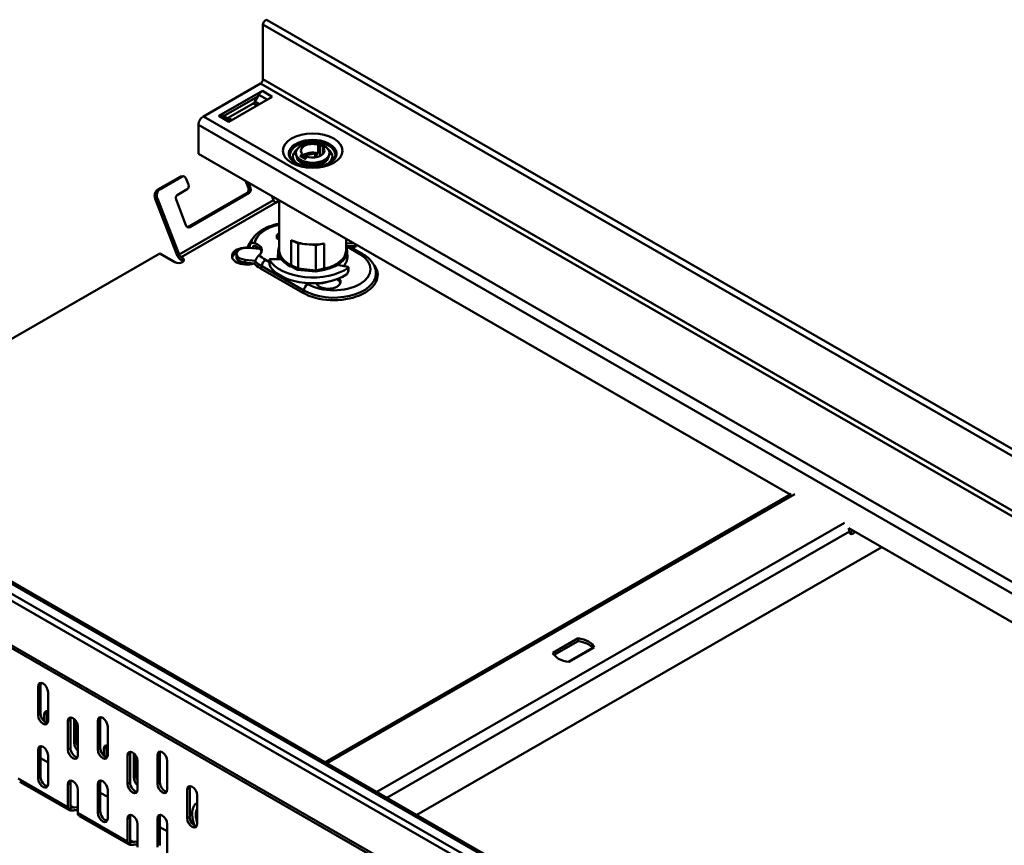
# Model space of a CAD drawing. Extents: x -60 to 1740, y -60 to 1248.
# Drawn here: x 276 to 557, y 543 to 778 of the extents above; entities that cross this region are included whole.
import ezdxf

# ---------------------------------------------------------------- set-up
doc = ezdxf.new("R2010")
doc.units = 0
doc.header["$LTSCALE"] = 4
doc.layers.add('Sichtbare Kanten(DIN)', color=7, linetype='CONTINUOUS', lineweight=50)
doc.layers.add('Sichtbare tangentiale Kanten(DIN)', color=7, linetype='CONTINUOUS', lineweight=50)

msp = doc.modelspace()

# ---------------------------------------------------------------- linework, layer by layer
at = {"layer": 'Sichtbare Kanten(DIN)'}
for p, q in [((345.59, 761.55), (345.59, 777.08)), ((346.8, 778.35), (700.35, 574.76)), ((328.62, 750.96), (344.88, 760.32)), ((333.04, 751.06), (345.41, 758.18)), ((344.12, 756.62), (334.33, 750.99)), ((344.12, 756.62), (343.27, 755.14)), ((344.12, 756.62), (344.41, 757.13)), ((342.77, 754.62), (335.68, 750.54)), ((348.24, 756.56), (335.87, 749.43)), ((334.04, 751.16), (336.45, 749.77)), ((327.2, 748.51), (327.2, 740.33)), ((361.28, 740.44), (361.28, 742.89)), ((361.85, 742.86), (361.85, 739.69)), ((327.2, 740.33), (495.62, 643.35)), ((356.76, 740.29), (356.76, 739.33)), ((357.28, 739.02), (357.69, 739.91)), ((357.69, 739.91), (360.48, 740.34)), ((357.69, 739.91), (357.69, 738.88)), ((360.48, 740.34), (360.79, 740.16)), ((360.48, 740.34), (360.48, 739.3)), ((360.79, 740.16), (361.28, 740.44)), ((360.79, 739.35), (360.79, 740.16)), ((362.7, 742.08), (362.7, 740.29)), ((355.38, 738.88), (355.38, 739.22)), ((364.08, 738.88), (364.08, 739.22)), ((322, 733.79), (315.63, 730.12)), ((322.61, 733.84), (316.24, 730.18)), ((322.87, 733.93), (322.26, 733.87)), ((324.38, 731.52), (323.67, 733.34)), ((341.44, 730.49), (340.62, 732.61)), ((341.44, 732.13), (342.05, 730.54)), ((321.19, 728.57), (324.02, 730.2)), ((324.16, 719.42), (341.09, 729.17)), ((341.7, 729.22), (324.73, 719.45)), ((314.92, 727.48), (321.08, 711.6)), ((315.54, 727.54), (321.7, 711.66)), ((323.67, 719.96), (320.84, 727.25)), ((348.57, 727.13), (348.12, 728.29)), ((350.23, 726.98), (349.18, 726.37)), ((350.23, 712.77), (350.23, 727.07)), ((349.55, 716.22), (349.55, 717.18)), ((349.73, 717.04), (350.23, 716.95)), ((350.23, 716.13), (349.73, 716.22)), ((355.57, 714.79), (353.62, 715.74)), ((355.57, 707.64), (355.57, 714.79)), ((358.08, 714.54), (355.57, 714.79)), ((362.98, 714.79), (360.59, 714.28)), ((369.23, 712.77), (369.23, 716.13)), ((369.23, 714.86), (371.53, 714.8)), ((214.05, 653.1), (316.24, 711.95)), ((320.54, 709.47), (316.24, 711.95)), ((338.02, 711.04), (338.02, 711.85)), ((341.54, 713.55), (344.71, 713.23)), ((342.87, 714.04), (342.77, 713.66)), ((349.93, 710.28), (349.93, 712.57)), ((360.59, 714.28), (358.08, 714.54)), ((360.59, 707.13), (360.59, 714.28)), ((371.79, 713.98), (369.23, 714.04)), ((369.29, 713.8), (371.78, 713.74)), ((369.53, 710.13), (369.53, 712.57)), ((370.53, 713.77), (373.92, 711.82)), ((372.05, 714.51), (372.05, 713.91)), ((322.31, 710.9), (322.66, 710.69)), ((322.66, 709.88), (322.31, 710.08)), ((343.48, 709.85), (340.5, 710.15)), ((340.54, 709.12), (342.55, 708.92)), ((347.42, 710.2), (347.42, 709.16)), ((350.39, 710.27), (347.68, 710.34)), ((369.73, 708.1), (367.14, 708.57)), ((369.91, 707), (369.91, 707.96)), ((522.16, 472.14), (168.61, 675.74)), ((186.78, 668.8), (540.34, 465.2)), ((165.63, 662), (519.18, 458.41)), ((519.89, 458.81), (166.34, 662.41)), ((495.91, 643.52), (363.3, 567.15)), ((512.28, 633.75), (680.76, 536.73)), ((389.38, 552.13), (521.69, 628.33)), ((428.11, 598.31), (435.25, 602.41)), ((435.25, 601.6), (428.46, 597.69)), ((439.41, 599.68), (432.49, 595.69)), ((439.84, 599.77), (432.71, 595.66)), ((435.25, 602.41), (435.25, 601.6)), ((281.6, 580.51), (281.6, 588.68)), ((282.3, 589.09), (282.3, 580.91)), ((284.42, 587.05), (284.42, 578.88)), ((283.36, 578.72), (283.36, 580.71)), ((284.07, 581.11), (284.07, 578.31)), ((290.08, 570.72), (290.08, 578.89)), ((290.79, 579.3), (290.79, 571.12)), ((291.85, 572.55), (291.85, 579.46)), ((292.56, 578.55), (292.56, 572.96)), ((292.91, 577.26), (292.91, 569.09)), ((298.57, 570.73), (298.57, 578.91)), ((299.27, 579.32), (299.27, 571.14)), ((301.4, 577.28), (301.4, 569.11)), ((281.6, 562.52), (281.6, 570.7)), ((282.3, 571.1), (282.3, 562.93)), ((284.42, 569.07), (284.42, 560.89)), ((300.33, 568.95), (300.33, 570.93)), ((301.04, 571.34), (301.04, 568.54)), ((307.05, 560.94), (307.05, 569.12)), ((307.76, 569.53), (307.76, 561.35)), ((308.82, 562.78), (308.82, 569.68)), ((315.54, 560.96), (315.54, 569.14)), ((316.24, 569.54), (316.24, 561.37)), ((284.42, 567.02), (282.3, 568.24)), ((309.53, 568.77), (309.53, 563.19)), ((309.88, 567.49), (309.88, 559.31)), ((318.37, 567.51), (318.37, 559.33)), ((290.5, 553.45), (276.36, 561.59)), ((290.08, 554.36), (290.08, 560.9)), ((290.79, 561.31), (290.79, 554.77)), ((298.57, 552.75), (298.57, 560.92)), ((299.27, 561.33), (299.27, 553.16)), ((292.91, 559.28), (292.91, 552.74)), ((301.4, 557.24), (299.27, 558.46)), ((301.4, 559.29), (301.4, 551.12)), ((324.02, 551.17), (324.02, 559.35)), ((324.73, 559.75), (324.73, 551.58)), ((326.85, 557.72), (326.85, 549.54)), ((307.47, 543.67), (293.33, 551.82)), ((307.05, 544.59), (307.05, 551.13)), ((307.76, 551.54), (307.76, 545)), ((309.88, 549.5), (309.88, 542.96)), ((315.54, 542.98), (315.54, 551.15)), ((316.24, 551.56), (316.24, 543.38)), ((318.37, 549.52), (318.37, 541.35)), ((318.37, 547.47), (316.24, 548.69))]:
    msp.add_line(p, q, dxfattribs=at)
at = {"layer": 'Sichtbare Kanten(DIN)', "flags": 128}
for points in [[(363.12, 738.44), (363.44, 738.64), (363.72, 738.86), (363.97, 739.1), (364.18, 739.35), (364.34, 739.61), (364.46, 739.88), (364.53, 740.16), (364.55, 740.45), (364.53, 740.73), (364.46, 741.01), (364.34, 741.28), (364.18, 741.55), (363.97, 741.8), (363.72, 742.03), (363.44, 742.25), (363.12, 742.46), (362.77, 742.64), (362.39, 742.8), (361.99, 742.94), (361.56, 743.06), (361.12, 743.15), (360.66, 743.21), (360.2, 743.25), (359.73, 743.27), (359.26, 743.25), (358.8, 743.21), (358.34, 743.15), (357.9, 743.06), (357.47, 742.94), (357.07, 742.8), (356.69, 742.64), (356.34, 742.46), (356.02, 742.25), (355.74, 742.03), (355.49, 741.8), (355.29, 741.55), (355.12, 741.28), (355, 741.01), (354.93, 740.73), (354.91, 740.45), (354.93, 740.16), (355, 739.88), (355.12, 739.61), (355.29, 739.35), (355.49, 739.1), (355.74, 738.86), (356.02, 738.64), (356.34, 738.44), (356.69, 738.25), (357.07, 738.09), (357.47, 737.95), (357.9, 737.84), (358.34, 737.75), (358.8, 737.68), (359.26, 737.64), (359.73, 737.63), (360.2, 737.64), (360.66, 737.68), (361.12, 737.75), (361.56, 737.84), (361.99, 737.95), (362.39, 738.09), (362.77, 738.25), (363.12, 738.44)], [(361.28, 742.89), (361.31, 742.89), (361.33, 742.89), (361.35, 742.89), (361.37, 742.89), (361.39, 742.89), (361.42, 742.88), (361.44, 742.88), (361.46, 742.88), (361.48, 742.88), (361.51, 742.88), (361.53, 742.88), (361.55, 742.88), (361.58, 742.88), (361.6, 742.87), (361.63, 742.87), (361.65, 742.87), (361.67, 742.87), (361.7, 742.87), (361.72, 742.87), (361.75, 742.86), (361.77, 742.86), (361.8, 742.86), (361.83, 742.86), (361.85, 742.86)], [(361.85, 742.86), (361.91, 742.83), (361.97, 742.81), (362.03, 742.78), (362.09, 742.75), (362.15, 742.72), (362.21, 742.7), (362.27, 742.67), (362.33, 742.64), (362.38, 742.61), (362.44, 742.57), (362.5, 742.54), (362.56, 742.51), (362.62, 742.47), (362.68, 742.44), (362.73, 742.4), (362.79, 742.37), (362.85, 742.33), (362.91, 742.29), (362.97, 742.25), (363.03, 742.21), (363.09, 742.17), (363.15, 742.13), (363.21, 742.09), (363.27, 742.04)], [(356.2, 739.6), (356.22, 739.63), (356.25, 739.66), (356.27, 739.69), (356.3, 739.73), (356.32, 739.76), (356.35, 739.79), (356.37, 739.82), (356.4, 739.85), (356.42, 739.88), (356.45, 739.9), (356.47, 739.93), (356.49, 739.96), (356.52, 739.99), (356.54, 740.02), (356.56, 740.05), (356.59, 740.07), (356.61, 740.1), (356.63, 740.13), (356.65, 740.16), (356.68, 740.18), (356.7, 740.21), (356.72, 740.24), (356.74, 740.26), (356.76, 740.29)], [(363.27, 742.04), (363.24, 742.05), (363.21, 742.05), (363.19, 742.05), (363.16, 742.05), (363.14, 742.05), (363.11, 742.05), (363.09, 742.05), (363.06, 742.06), (363.04, 742.06), (363.02, 742.06), (362.99, 742.06), (362.97, 742.06), (362.95, 742.06), (362.92, 742.07), (362.9, 742.07), (362.88, 742.07), (362.85, 742.07), (362.83, 742.07), (362.81, 742.07), (362.79, 742.07), (362.76, 742.07), (362.74, 742.08), (362.72, 742.08), (362.7, 742.08)], [(365.91, 738.78), (365.76, 738.6), (365.57, 738.41), (365.34, 738.22), (365.08, 738.03), (364.77, 737.84), (364.43, 737.65), (364.06, 737.48), (363.66, 737.32), (363.23, 737.17), (362.78, 737.04), (362.3, 736.92), (361.81, 736.83), (361.3, 736.75), (360.78, 736.7), (360.26, 736.66), (359.73, 736.65), (359.2, 736.66), (358.68, 736.7), (358.16, 736.75), (357.65, 736.83), (357.16, 736.92), (356.69, 737.04), (356.23, 737.17), (355.8, 737.32), (355.4, 737.48), (355.03, 737.65), (354.69, 737.84), (354.39, 738.03), (354.12, 738.22), (353.89, 738.41), (353.7, 738.6), (353.55, 738.78)], [(357.61, 738.79), (357.55, 738.83), (357.49, 738.87), (357.43, 738.92), (357.37, 738.96), (357.31, 739), (357.25, 739.04), (357.19, 739.07), (357.13, 739.11), (357.08, 739.15), (357.02, 739.18), (356.96, 739.22), (356.9, 739.25), (356.84, 739.28), (356.79, 739.32), (356.73, 739.35), (356.67, 739.38), (356.61, 739.41), (356.55, 739.44), (356.49, 739.47), (356.43, 739.49), (356.38, 739.52), (356.32, 739.55), (356.26, 739.57), (356.2, 739.6)], [(358.18, 739.47), (358.16, 739.45), (358.13, 739.42), (358.11, 739.4), (358.09, 739.37), (358.07, 739.34), (358.05, 739.31), (358.02, 739.29), (358, 739.26), (357.98, 739.23), (357.95, 739.2), (357.93, 739.18), (357.91, 739.15), (357.88, 739.12), (357.86, 739.09), (357.84, 739.06), (357.81, 739.03), (357.79, 739), (357.76, 738.97), (357.74, 738.94), (357.71, 738.91), (357.69, 738.88), (357.66, 738.85), (357.64, 738.82), (357.61, 738.79)], [(341.83, 714.22), (342, 714.81), (342.23, 715.39), (342.52, 715.94), (342.88, 716.46), (343.28, 716.95), (343.73, 717.41), (344.23, 717.85), (344.77, 718.25), (345.35, 718.63), (345.96, 718.97), (346.61, 719.29), (347.28, 719.57), (347.99, 719.83), (348.72, 720.05), (349.46, 720.24), (350.23, 720.4)], [(341.81, 714.01), (341.81, 714.09), (341.82, 714.18), (341.84, 714.25), (341.86, 714.33), (341.89, 714.41), (341.93, 714.48), (341.97, 714.55), (342.02, 714.61), (342.07, 714.68), (342.13, 714.73), (342.19, 714.78), (342.26, 714.83), (342.33, 714.87), (342.41, 714.91), (342.49, 714.94), (342.57, 714.96), (342.65, 714.98), (342.74, 714.99), (342.82, 714.99), (342.91, 714.99), (343, 714.98), (343.09, 714.96), (343.17, 714.94), (343.26, 714.91)], [(341.31, 713.64), (341.35, 713.64), (341.38, 713.64), (341.41, 713.64), (341.44, 713.65), (341.47, 713.65), (341.51, 713.66), (341.54, 713.67), (341.56, 713.68), (341.59, 713.69), (341.62, 713.71), (341.64, 713.72), (341.67, 713.74), (341.69, 713.76), (341.71, 713.77), (341.73, 713.79), (341.74, 713.82), (341.76, 713.84), (341.77, 713.86), (341.78, 713.88), (341.79, 713.91), (341.8, 713.93), (341.81, 713.96), (341.81, 713.99), (341.81, 714.01)], [(342.78, 713.84), (342.78, 713.82), (342.78, 713.8), (342.78, 713.78), (342.78, 713.76), (342.78, 713.75), (342.78, 713.73), (342.77, 713.71), (342.77, 713.69), (342.77, 713.68), (342.77, 713.66), (342.76, 713.64), (342.76, 713.63), (342.76, 713.61), (342.75, 713.59), (342.75, 713.58), (342.74, 713.56), (342.74, 713.55), (342.73, 713.53), (342.73, 713.51), (342.72, 713.5), (342.72, 713.48), (342.71, 713.47), (342.7, 713.45), (342.69, 713.44)], [(343.26, 714.1), (343.23, 714.11), (343.2, 714.11), (343.17, 714.12), (343.14, 714.12), (343.11, 714.13), (343.09, 714.13), (343.06, 714.13), (343.03, 714.12), (343, 714.12), (342.98, 714.11), (342.95, 714.1), (342.93, 714.09), (342.91, 714.08), (342.89, 714.06), (342.87, 714.05), (342.85, 714.03), (342.84, 714.01), (342.82, 713.99), (342.81, 713.96), (342.8, 713.94), (342.79, 713.92), (342.79, 713.89), (342.78, 713.86), (342.78, 713.84)], [(373.92, 711.82), (374.33, 711.57), (374.72, 711.31), (375.1, 711.03), (375.45, 710.74), (375.79, 710.44), (376.1, 710.12), (376.39, 709.78), (376.66, 709.44), (376.9, 709.08), (377.12, 708.7), (377.3, 708.31), (377.46, 707.92), (377.58, 707.51), (377.67, 707.09), (377.72, 706.67), (377.74, 706.25)], [(338.02, 711.04), (338.04, 710.83), (338.08, 710.64), (338.15, 710.45), (338.25, 710.28), (338.37, 710.11), (338.5, 709.96), (338.65, 709.82), (338.82, 709.7), (339, 709.58), (339.2, 709.48), (339.61, 709.31), (340.06, 709.19), (340.54, 709.12)], [(343.45, 709.6), (343.45, 709.57), (343.44, 709.54), (343.44, 709.52), (343.43, 709.49), (343.42, 709.46), (343.42, 709.43), (343.4, 709.4), (343.39, 709.37), (343.38, 709.34), (343.36, 709.32), (343.34, 709.29), (343.32, 709.26), (343.3, 709.24), (343.28, 709.21), (343.26, 709.19), (343.24, 709.17), (343.21, 709.14), (343.19, 709.12), (343.16, 709.11), (343.13, 709.09), (343.11, 709.07), (343.08, 709.06), (343.05, 709.05), (343.02, 709.04)], [(343.46, 709.81), (343.46, 709.8), (343.46, 709.79), (343.46, 709.78), (343.46, 709.77), (343.46, 709.76), (343.46, 709.75), (343.46, 709.75), (343.45, 709.74), (343.45, 709.73), (343.45, 709.72), (343.45, 709.71), (343.45, 709.7), (343.45, 709.69), (343.45, 709.68), (343.45, 709.68), (343.45, 709.67), (343.45, 709.66), (343.45, 709.65), (343.45, 709.64), (343.45, 709.63), (343.45, 709.62), (343.45, 709.62), (343.45, 709.61), (343.45, 709.6)], [(344.54, 711.46), (344.49, 711.42), (344.44, 711.37), (344.38, 711.32), (344.33, 711.27), (344.28, 711.22), (344.22, 711.16), (344.17, 711.1), (344.11, 711.04), (344.06, 710.97), (344, 710.91), (343.95, 710.84), (343.9, 710.77), (343.85, 710.7), (343.8, 710.62), (343.75, 710.55), (343.71, 710.47), (343.67, 710.4), (343.63, 710.32), (343.59, 710.24), (343.56, 710.16), (343.53, 710.09), (343.51, 710.01), (343.49, 709.93), (343.47, 709.85)], [(360.83, 703.32), (361.67, 703.39), (362.49, 703.51), (363.3, 703.68), (364.07, 703.88)], [(291.69, 554.25), (291.62, 554.24), (291.56, 554.24), (291.5, 554.23), (291.43, 554.23), (291.37, 554.23), (291.32, 554.23), (291.26, 554.23), (291.21, 554.24), (291.16, 554.25), (291.11, 554.26), (291.06, 554.28), (291.02, 554.3), (290.99, 554.32), (290.95, 554.34), (290.92, 554.37), (290.89, 554.41), (290.87, 554.44), (290.85, 554.48), (290.83, 554.52), (290.81, 554.57), (290.8, 554.62), (290.79, 554.67), (290.79, 554.72), (290.79, 554.77)], [(290.79, 553.36), (290.82, 553.35), (290.84, 553.35), (290.87, 553.35), (290.9, 553.35), (290.94, 553.35), (290.97, 553.35), (291, 553.35), (291.04, 553.35), (291.07, 553.36), (291.11, 553.36), (291.15, 553.36), (291.19, 553.37), (291.23, 553.37), (291.27, 553.37), (291.31, 553.38), (291.35, 553.39), (291.39, 553.39), (291.43, 553.4), (291.47, 553.4), (291.52, 553.41), (291.56, 553.42), (291.6, 553.42), (291.64, 553.43), (291.69, 553.43)], [(308.66, 544.48), (308.59, 544.47), (308.53, 544.46), (308.47, 544.46), (308.4, 544.45), (308.34, 544.45), (308.29, 544.45), (308.23, 544.46), (308.18, 544.47), (308.13, 544.48), (308.08, 544.49), (308.03, 544.51), (307.99, 544.52), (307.96, 544.55), (307.92, 544.57), (307.89, 544.6), (307.86, 544.63), (307.84, 544.67), (307.82, 544.71), (307.8, 544.75), (307.78, 544.8), (307.77, 544.85), (307.77, 544.89), (307.76, 544.95), (307.76, 545)], [(307.76, 543.58), (307.79, 543.58), (307.81, 543.58), (307.84, 543.58), (307.87, 543.58), (307.91, 543.58), (307.94, 543.58), (307.97, 543.58), (308.01, 543.58), (308.04, 543.58), (308.08, 543.59), (308.12, 543.59), (308.16, 543.59), (308.2, 543.6), (308.24, 543.6), (308.28, 543.61), (308.32, 543.61), (308.36, 543.62), (308.4, 543.62), (308.44, 543.63), (308.49, 543.64), (308.53, 543.64), (308.57, 543.65), (308.61, 543.66), (308.66, 543.66)]]:
    msp.add_lwpolyline(points, dxfattribs=at)
at = {"layer": 'Sichtbare Kanten(DIN)'}
for centre, major_axis, ratio, start_param, end_param in [((346.3, 777.49), (0.499, 0.867), 0.578093, 0, 2.354261), ((344.88, 761.14), (0.499, 0.867), 0.578093, 3.925057, 5.495853), ((345.41, 756.55), (1, 1.73), 0.578093, 0.783464, 1.568863), ((342.77, 755.43), (-0.499, -0.867), 0.578093, 0.783464, 1.568863), ((333.04, 749.42), (1, 1.73), 0.578093, 0, 0.783464), ((328.62, 749.32), (1, 1.73), 0.578093, 0.783464, 2.354261), ((335.68, 751.36), (-0.499, -0.867), 0.578093, 0.094262, 0.783464), ((359.73, 741.18), (-3.35, 0), 0.575862, 4.230119, 6.765455), ((359.73, 738.73), (-3.35, 0), 0.575862, 4.230119, 5.800916), ((359.73, 741.18), (3.35, 0), 0.575862, 4.230119, 6.765455), ((359.73, 739.55), (4.5, 0), 0.575862, 3.191257, 6.233521), ((359.73, 738.73), (-4.5, 0), 0.575862, 6.068364, 6.12478), ((359.73, 738.73), (4.5, 0), 0.575862, 0.158405, 0.214822), ((322.35, 732.88), (-0.091, 0.996), 0.788574, 0, 0.347928), ((322.96, 732.93), (-0.091, 0.996), 0.788574, 5.060317, 6.631114), ((323.67, 731.11), (0.091, -0.996), 0.788574, 0.347928, 1.918725), ((316.34, 728.3), (-0.18, 1.99), 0.788574, 0.347928, 1.918725), ((316.95, 728.36), (-0.18, 1.99), 0.788574, 0.347928, 1.918725), ((321.55, 727.66), (-0.091, 0.996), 0.788574, 0.347928, 1.918725), ((340.73, 730.08), (0.091, -0.996), 0.788574, 0.347928, 1.918725), ((341.35, 730.14), (0.091, -0.996), 0.788574, 0.347928, 1.918725), ((349.18, 727.19), (-0.499, 0.867), 0.578093, 1.310931, 2.358128), ((324.38, 720.36), (0.091, -0.996), 0.788574, 5.060317, 6.631114), ((359.73, 712.57), (13, 0), 0.575851, 2.390244, 2.463255), ((341.02, 712.83), (4.25, 0), 0.575862, 5.68803, 7.29894), ((349.8, 717.18), (-0.25, 0), 0.575851, 5.604848, 7.548475), ((349.8, 716.15), (0.25, -0.064), 0.191779, 1.925341, 3.868968), ((359.73, 715.34), (-12.98, 3.32), 0.191779, 0.727376, 0.782401), ((359.73, 719.93), (9.5, 0), 0.575851, 4.014184, 4.537782), ((359.73, 719.93), (9.5, 0), 0.575851, 4.537782, 5.061381), ((341.02, 711.2), (-4.25, 0), 0.575862, 4.642977, 8.343994), ((341.02, 710.38), (-4.25, 0), 0.575862, 5.482442, 6.115376), ((341.02, 711.85), (-3, 0), 0.575851, 4.537782, 7.679375), ((341.02, 712.02), (4.25, 0), 0.575862, 0.167809, 1.015755), ((359.73, 712.57), (-9.8, 0), 0.575851, 6.035114, 6.664523), ((359.73, 712.57), (9.8, 0), 0.575851, 5.552634, 6.531257), ((359.73, 715.34), (13, -0.49), 0.240598, 5.908137, 5.963184), ((371.8, 713.92), (0.25, -0.009), 0.240598, 5.963184, 7.906812), ((321.6, 710.08), (1.5, 0), 0.575862, 3.926991, 7.068583), ((322.31, 711.71), (-1, 1.73), 0.578093, 1.310931, 2.358128), ((322.31, 711.71), (-0.499, 0.867), 0.578093, 1.310931, 2.358128), ((321.6, 709.26), (-1.5, 0), 0.575862, 3.634548, 3.926991), ((347.67, 710.2), (-0.25, 0), 0.575851, 4.668682, 6.61231), ((347.67, 709.17), (0.013, 0.348), 0.717096, 1.623626, 1.952751), ((359.73, 712.57), (-13, 0), 0.575851, 0.329124, 2.463255), ((359.73, 715.34), (0.69, 18.1), 0.717096, 1.952751, 2.007798), ((359.73, 710.93), (-9.9, 0), 0.575862, 6.141118, 6.397602), ((359.73, 710.12), (-9.9, 0), 0.575862, 6.141109, 6.211422), ((350.4, 710.41), (0.25, 0), 0.575851, 4.668682, 6.664523), ((359.73, 710.93), (9.9, 0), 0.575862, 5.806429, 6.425625), ((359.73, 710.12), (9.9, 0), 0.575862, 0.071763, 0.142431), ((359.73, 710.93), (-13, 0), 0.575851, 0.384171, 2.408208), ((355.46, 707.51), (-0.069, -0.244), 0.348286, 0.682188, 2.252985), ((360.61, 706.98), (0.013, -0.253), 0.071983, 4.080347, 5.651144), ((367.22, 708.71), (-0.25, 0), 0.575851, 5.552634, 7.548475), ((359.73, 715.34), (-4.51, -17.64), 0.691287, 1.191956, 1.247003), ((369.66, 707.96), (0.25, 0), 0.575851, 5.604848, 7.548475), ((369.66, 706.94), (0.087, 0.339), 0.691287, 4.388596, 5.066933), ((364.18, 703.9), (3.5, 0), 0.575862, 3.355886, 6.767126), ((370.1, 705.23), (-3.5, 0), 0.575862, 0.299407, 0.561877), ((364.18, 703.08), (3.5, 0), 0.575862, 0.20423, 0.561877), ((511.05, 633.64), (1, -1.73), 0.578093, 0.787332, 1.310644), ((513.53, 633.44), (-0.75, -1.3), 0.578093, 5.495853, 7.618144), ((512.82, 633.85), (-0.75, -1.3), 0.578093, 0.489852, 1.334959), ((433.98, 599.04), (6, 0), 0.575862, 0.21298, 1.357817), ((433.98, 598.22), (-6, 0), 0.575862, 3.543291, 4.499409), ((433.98, 599.04), (-6, 0), 0.575862, 0.21298, 1.357817), ((283.01, 587.87), (-1, 1.73), 0.578093, 3.928925, 7.070517), ((283.72, 588.28), (-1, 1.73), 0.578093, 0.360638, 0.787332), ((283.01, 579.69), (1, -1.73), 0.578093, 3.928925, 7.070517), ((283.72, 580.1), (1, -1.73), 0.578093, 3.928925, 5.922547), ((284.78, 579.89), (-1, 1.73), 0.578093, 5.752401, 7.070517), ((285.49, 580.3), (-1, 1.73), 0.578093, 0.360638, 0.787332), ((291.5, 578.08), (-1, 1.73), 0.578093, 3.928925, 7.070517), ((299.98, 578.1), (-1, 1.73), 0.578093, 3.928925, 7.070517), ((292.2, 578.48), (-1, 1.73), 0.578093, 0.360638, 0.787332), ((300.69, 578.5), (-1, 1.73), 0.578093, 0.360638, 0.787332), ((283.01, 569.88), (-1, 1.73), 0.578093, 3.928925, 7.070517), ((283.72, 570.29), (-1, 1.73), 0.578093, 0.360638, 0.787332), ((293.26, 571.74), (-1, 1.73), 0.578093, 0.787332, 2.105448), ((293.97, 572.14), (1, -1.73), 0.578093, 3.928925, 4.651659), ((301.75, 570.12), (-1, 1.73), 0.578093, 5.752401, 7.070517), ((302.46, 570.53), (-1, 1.73), 0.578093, 0.360638, 0.787332), ((291.5, 569.9), (1, -1.73), 0.578093, 3.928925, 7.070517), ((292.2, 570.31), (1, -1.73), 0.578093, 3.928925, 5.922547), ((299.98, 569.92), (1, -1.73), 0.578093, 3.928925, 7.070517), ((300.69, 570.33), (1, -1.73), 0.578093, 3.928925, 5.922547), ((308.47, 568.3), (-1, 1.73), 0.578093, 3.928925, 7.070517), ((309.17, 568.71), (-1, 1.73), 0.578093, 0.360638, 0.787332), ((316.95, 568.32), (-1, 1.73), 0.578093, 3.928925, 7.070517), ((317.66, 568.73), (-1, 1.73), 0.578093, 0.360638, 0.787332), ((283.01, 561.71), (1, -1.73), 0.578093, 3.928925, 7.070517), ((283.72, 562.11), (1, -1.73), 0.578093, 3.928925, 5.922547), ((291.5, 560.09), (-1, 1.73), 0.578093, 3.928925, 7.070517), ((292.2, 560.5), (-1, 1.73), 0.578093, 0.360638, 0.787332), ((299.98, 560.11), (-1, 1.73), 0.578093, 3.928925, 7.070517), ((300.69, 560.52), (-1, 1.73), 0.578093, 0.360638, 0.787332), ((308.47, 560.13), (1, -1.73), 0.578093, 3.928925, 7.070517), ((309.17, 560.54), (1, -1.73), 0.578093, 3.928925, 5.922547), ((310.23, 561.96), (-1, 1.73), 0.578093, 0.787332, 2.105448), ((310.94, 562.37), (1, -1.73), 0.578093, 3.928925, 4.651659), ((316.95, 560.15), (1, -1.73), 0.578093, 3.928925, 7.070517), ((317.66, 560.55), (1, -1.73), 0.578093, 3.928925, 5.922547), ((325.44, 558.53), (-1, 1.73), 0.578093, 3.928925, 7.070517), ((326.14, 558.94), (-1, 1.73), 0.578093, 0.360638, 0.787332), ((291.5, 555.18), (-1, -1.73), 0.578093, 5.495853, 6.543051), ((292.2, 553.14), (-2, 0), 0.575862, 4.351022, 4.974188), ((292.2, 552.32), (2, 0), 0.575862, 1.209429, 1.832596), ((294.32, 553.55), (-1, -1.73), 0.578093, 5.495853, 6.283185), ((299.98, 551.93), (1, -1.73), 0.578093, 3.928925, 7.070517), ((300.69, 552.34), (1, -1.73), 0.578093, 3.928925, 5.922547), ((308.47, 550.32), (-1, 1.73), 0.578093, 3.928925, 7.070517), ((309.17, 550.72), (-1, 1.73), 0.578093, 0.360638, 0.787332), ((316.95, 550.34), (-1, 1.73), 0.578093, 3.928925, 7.070517), ((317.66, 550.74), (-1, 1.73), 0.578093, 0.360638, 0.787332), ((325.44, 550.36), (1, -1.73), 0.578093, 3.928925, 7.070517), ((326.14, 550.76), (1, -1.73), 0.578093, 3.928925, 5.922547), ((308.47, 545.41), (-1, -1.73), 0.578093, 5.495853, 6.543051), ((309.17, 543.37), (-2, 0), 0.575862, 4.351022, 4.974188), ((309.17, 542.55), (2, 0), 0.575862, 1.209429, 1.832596)]:
    msp.add_ellipse(centre, major_axis=major_axis, ratio=ratio, start_param=start_param, end_param=end_param, dxfattribs=at)
at = {"layer": 'Sichtbare tangentiale Kanten(DIN)'}
for p, q in [((699.14, 573.48), (345.59, 777.08)), ((698.43, 556.72), (344.88, 760.32)), ((345.59, 761.55), (699.14, 557.95)), ((344.41, 757.13), (346.83, 755.74)), ((345.41, 758.18), (348.24, 756.56)), ((342.77, 754.62), (343.82, 754.01)), ((343.27, 755.14), (344.53, 754.42)), ((335.87, 749.43), (333.04, 751.06)), ((680.76, 544.91), (327.2, 748.51)), ((328.62, 750.96), (682.17, 547.36)), ((335.68, 750.54), (336.74, 749.93)), ((322, 733.79), (322.61, 733.84)), ((316.24, 730.18), (315.63, 730.12)), ((341.09, 729.17), (341.7, 729.22)), ((342.05, 730.54), (341.44, 730.49)), ((314.92, 727.48), (315.54, 727.54)), ((321.7, 711.66), (348.57, 727.13)), ((349.18, 726.37), (322.31, 710.9)), ((324.73, 719.45), (324.19, 719.4)), ((349.73, 716.22), (349.73, 717.04)), ((353.62, 708.58), (353.62, 715.74)), ((362.98, 707.63), (362.98, 714.79)), ((371.79, 714.66), (371.79, 713.98)), ((369.61, 713.79), (373.17, 711.75)), ((322.66, 709.88), (322.66, 710.69)), ((340.5, 709.33), (340.5, 710.15)), ((343.1, 709.07), (340.5, 709.33)), ((347.42, 709.48), (346.3, 710.12)), ((347.43, 709.05), (347.43, 710.15)), ((350.64, 710.47), (350.64, 710.36)), ((344.88, 707.67), (356.9, 700.75)), ((345.24, 708.28), (357.26, 701.36)), ((353.46, 708.27), (355.46, 707.3)), ((355.57, 707.64), (353.62, 708.58)), ((355.46, 707.3), (360.61, 706.78)), ((360.59, 707.13), (355.57, 707.64)), ((362.98, 707.63), (360.59, 707.13)), ((360.61, 706.78), (363.07, 707.29)), ((367.03, 708.61), (367.03, 708.8)), ((369.85, 707.87), (369.85, 706.78)), ((358.32, 703.2), (357.73, 703.54)), ((367.14, 704.78), (367.14, 704.16)), ((520.95, 470.87), (167.4, 674.47)), ((539.34, 465.11), (185.78, 668.7)), ((496.91, 643.42), (363.88, 566.82)), ((378.02, 558.67), (511.05, 635.28)), ((512.47, 632.83), (380.86, 557.04)), ((281.6, 588.68), (282.3, 589.09)), ((281.6, 580.51), (282.3, 580.91)), ((283.36, 580.71), (284.07, 581.11)), ((290.08, 578.89), (290.79, 579.3)), ((298.57, 578.91), (299.27, 579.32)), ((291.85, 572.55), (292.56, 572.96)), ((281.6, 570.7), (282.3, 571.1)), ((290.08, 570.72), (290.79, 571.12)), ((298.57, 570.73), (299.27, 571.14)), ((300.33, 570.93), (301.04, 571.34)), ((307.05, 569.12), (307.76, 569.53)), ((315.54, 569.14), (316.24, 569.54)), ((275.94, 562.51), (290.08, 554.36)), ((281.6, 562.52), (282.3, 562.93)), ((290.08, 560.9), (290.79, 561.31)), ((298.57, 560.92), (299.27, 561.33)), ((307.05, 560.94), (307.76, 561.35)), ((308.82, 562.78), (309.53, 563.19)), ((315.54, 560.96), (316.24, 561.37)), ((324.02, 559.35), (324.73, 559.75)), ((291.69, 554.25), (290.79, 554.77)), ((290.79, 554.77), (290.79, 553.36)), ((292.91, 552.74), (307.05, 544.59)), ((298.57, 552.75), (299.27, 553.16)), ((307.05, 551.13), (307.76, 551.54)), ((315.54, 551.15), (316.24, 551.56)), ((324.02, 551.17), (324.73, 551.58)), ((308.66, 544.48), (307.76, 545)), ((307.76, 545), (307.76, 543.58))]:
    msp.add_line(p, q, dxfattribs=at)
for centre, major_axis in [((359.73, 741.18), (8.5, 0)), ((359.73, 740.52), (4.77, 0))]:
    msp.add_ellipse(centre, major_axis=major_axis, ratio=0.575862, dxfattribs=at)
for centre, major_axis, ratio, start_param, end_param in [((359.73, 740.37), (-6.77, 0), 0.575862, 2.722784, 6.701994), ((359.73, 739.96), (6.48, 0), 0.575862, 5.918412, 9.789552), ((359.73, 739.55), (-5.61, 0), 0.575862, 5.637211, 6.986793), ((359.73, 739.55), (5.61, 0), 0.575862, 5.579578, 6.92916), ((359.73, 738.73), (-4.45, 0), 0.575862, 6.083576, 6.158765), ((359.73, 738.73), (4.45, 0), 0.575862, 0.12442, 0.19961), ((353.72, 714.4), (-10.5, 0), 0.575862, 5.051215, 6.19728), ((353.72, 712.76), (-12.5, 0), 0.575862, 5.814172, 6.160585), ((353.72, 713.17), (-11, 0), 0.575862, 6.158324, 6.177855), ((359.73, 712.57), (-9.75, 0), 0.575851, 6.056243, 7.155776), ((359.73, 712.77), (-9.5, 0), 0.575851, 0, 0.872591), ((359.73, 712.77), (9.5, 0), 0.575851, 5.061381, 6.283185), ((359.73, 712.57), (9.75, 0), 0.575851, 5.061381, 6.510127), ((373.17, 710.52), (0.75, 1.3), 0.578093, 0, 0.783464), ((341.02, 711.04), (-3, 0), 0.575851, 0, 1.39619), ((340.59, 709.62), (-0.051, -0.497), 0.142026, 5.333265, 6.283185), ((353.72, 712.76), (12.5, 0), 0.575862, 3.684793, 3.926991), ((353.72, 713.17), (12, 0), 0.575862, 3.684557, 3.926991), ((353.72, 714.4), (-10.5, 0), 0.575862, 0.506505, 0.785398), ((346.3, 708.89), (-0.75, -1.3), 0.578093, 3.925057, 5.495853), ((365.74, 705.84), (12.5, 0), 0.575862, 3.926991, 6.752199), ((365.74, 707.47), (10.5, 0), 0.575862, 3.926991, 7.068583), ((344.88, 708.08), (-0.25, -0.433), 0.578093, 0.783464, 2.354261), ((353.46, 708.47), (-0.109, -0.225), 0.52556, 0.743501, 2.314297), ((365.74, 706.25), (12, 0), 0.575862, 3.926991, 6.283185), ((363.07, 707.5), (-0.051, 0.245), 0.279564, 0.927589, 2.498385), ((356.9, 701.16), (-0.25, -0.433), 0.578093, 0.783464, 2.354261), ((358.32, 701.97), (-0.75, -1.3), 0.578093, 3.925057, 5.495853), ((330.39, 549.54), (-3.49, 6.07), 0.578093, 0.012138, 1.309711), ((330.7, 549.72), (-2.96, 5.15), 0.578093, 0.37407, 1.200594)]:
    msp.add_ellipse(centre, major_axis=major_axis, ratio=ratio, start_param=start_param, end_param=end_param, dxfattribs=at)

doc.saveas('drawing.dxf')
